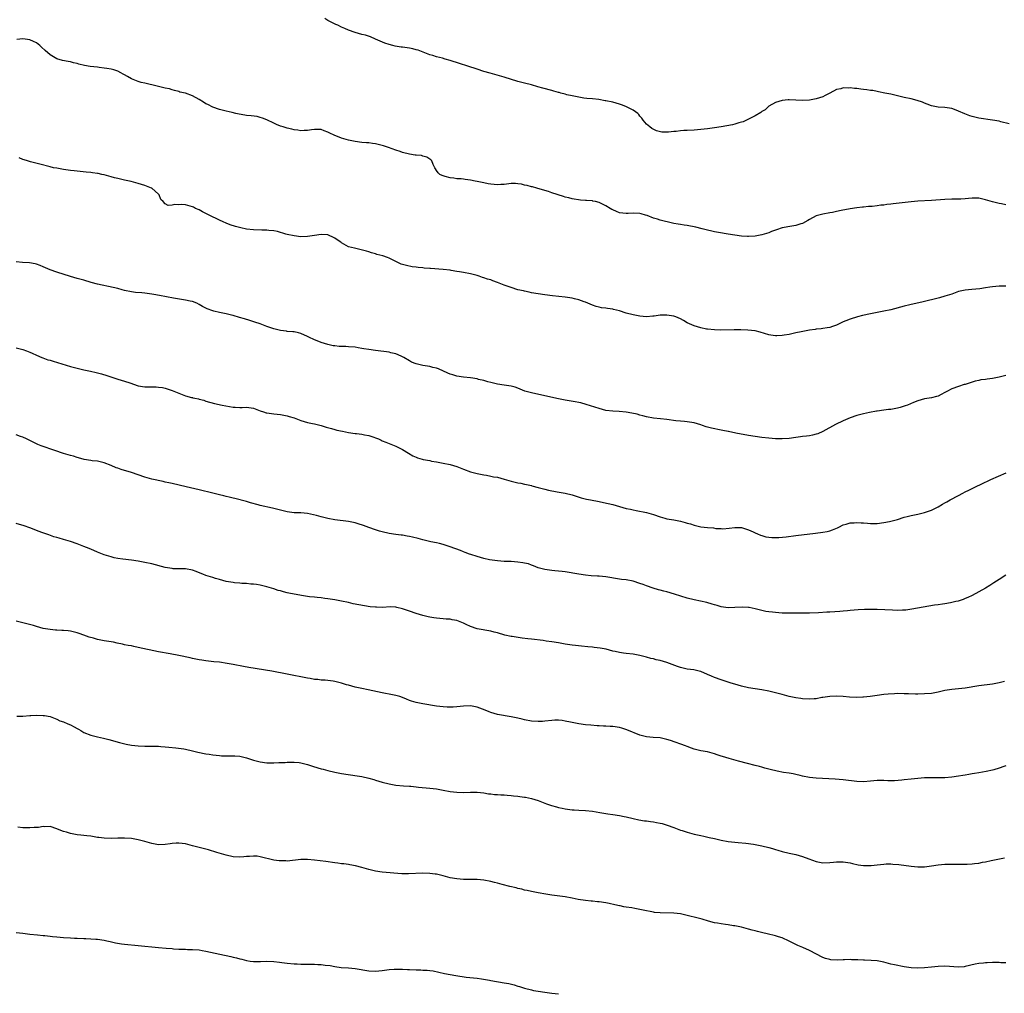
# Model space of a CAD drawing. Units: inches. Extents: x 2658000 to 2661000, y 1554000 to 1557000.
# Drawn here: x 2659362 to 2659653, y 1554365 to 1554653 of the extents above; entities that cross this region are included whole.
import ezdxf

# ---------------------------------------------------------------- set-up
doc = ezdxf.new("R2010")
doc.units = ezdxf.units.IN
doc.header["$MEASUREMENT"] = 0
doc.layers.add('LD26581554_10ft', color=113, linetype='Continuous')

msp = doc.modelspace()

# ---------------------------------------------------------------- linework, layer by layer
at = {"layer": 'LD26581554_10ft'}
for points, elevation in [([(2659653.94, 1554621.94), (2659651.44, 1554622.56), (2659651, 1554622.69), (2659649.05, 1554623.05), (2659645, 1554623.65), (2659643, 1554624.1), (2659642.3, 1554624.3), (2659640.84, 1554624.84), (2659639, 1554625.7), (2659637.85, 1554626.15), (2659637, 1554626.46), (2659635, 1554626.75), (2659633, 1554626.83), (2659631.99, 1554627), (2659631, 1554627.2), (2659629.74, 1554627.74), (2659629, 1554628), (2659628.33, 1554628.33), (2659626.85, 1554628.85), (2659625, 1554629.33), (2659623, 1554629.74), (2659619, 1554630.66), (2659617.26, 1554631), (2659615.42, 1554631.42), (2659615, 1554631.45), (2659613.72, 1554631.72), (2659613, 1554631.79), (2659611.96, 1554631.96), (2659611, 1554632.09), (2659610.17, 1554632.17), (2659609, 1554632.36), (2659608.36, 1554632.36), (2659607, 1554632.55), (2659606.48, 1554632.48), (2659605, 1554632.54), (2659604.3, 1554632.3), (2659603, 1554632.04), (2659601, 1554630.96), (2659599.69, 1554630.31), (2659599, 1554629.94), (2659597, 1554629.26), (2659595, 1554628.89), (2659593, 1554628.8), (2659591, 1554628.96), (2659589.02, 1554629.02), (2659588.77, 1554629), (2659587, 1554628.82), (2659585, 1554628.27), (2659583, 1554627.11), (2659581.92, 1554626.08), (2659581, 1554625.58), (2659580.69, 1554625.31), (2659579, 1554624.34), (2659577.62, 1554623.62), (2659577, 1554623.27), (2659575.45, 1554622.55), (2659575, 1554622.41), (2659574.21, 1554622.21), (2659573, 1554621.83), (2659572.35, 1554621.65), (2659570.69, 1554621.31), (2659568.99, 1554621.01), (2659567, 1554620.72), (2659565, 1554620.47), (2659563, 1554620.25), (2659561, 1554620.1), (2659559, 1554620.01), (2659557.94, 1554619.94), (2659557, 1554619.9), (2659555.72, 1554619.72), (2659555, 1554619.7), (2659553.48, 1554619.48), (2659553, 1554619.5), (2659551.51, 1554619.51), (2659549.9, 1554619.9), (2659548.56, 1554620.56), (2659547.93, 1554621), (2659547, 1554621.81), (2659545.97, 1554623), (2659545.56, 1554623.56), (2659545, 1554624.22), (2659544.68, 1554624.68), (2659544.38, 1554625), (2659543, 1554625.93), (2659540.86, 1554627), (2659539.54, 1554627.54), (2659539, 1554627.69), (2659538.03, 1554628.03), (2659537, 1554628.29), (2659535, 1554628.74), (2659534.76, 1554628.76), (2659532.93, 1554629.07), (2659531, 1554629.26), (2659529.4, 1554629.4), (2659528.48, 1554629.52), (2659527, 1554629.76), (2659526.03, 1554630.03), (2659525, 1554630.19), (2659523.48, 1554630.52), (2659523, 1554630.66), (2659521.69, 1554631), (2659521.16, 1554631.16), (2659521, 1554631.19), (2659519.59, 1554631.59), (2659519, 1554631.72), (2659516.41, 1554632.41), (2659514.87, 1554632.87), (2659513, 1554633.4), (2659511, 1554633.91), (2659509, 1554634.45), (2659505, 1554635.65), (2659500.83, 1554636.83), (2659499, 1554637.39), (2659497, 1554638.01), (2659489, 1554640.57), (2659487.56, 1554641), (2659486.73, 1554641.27), (2659485, 1554641.74), (2659483.93, 1554642.07), (2659483, 1554642.32), (2659479.62, 1554643.62), (2659479, 1554643.76), (2659478.03, 1554644.03), (2659477, 1554644.23), (2659475, 1554644.51), (2659474.55, 1554644.55), (2659472.83, 1554644.83), (2659472.12, 1554645), (2659471, 1554645.3), (2659469.74, 1554645.74), (2659467.05, 1554646.95), (2659465.56, 1554647.56), (2659464.05, 1554648.05), (2659463, 1554648.31), (2659461, 1554648.89), (2659459, 1554649.59), (2659457.94, 1554650.06), (2659457, 1554650.45), (2659455.87, 1554651), (2659455.27, 1554651.27), (2659453.94, 1554651.94), (2659453, 1554652.45), (2659452.04, 1554653)], 8530), ([(2659653, 1554598.07), (2659651.71, 1554598.29), (2659651, 1554598.43), (2659649, 1554598.96), (2659647, 1554599.55), (2659645.77, 1554599.77), (2659645, 1554599.98), (2659643.97, 1554599.97), (2659643, 1554600.05), (2659641.9, 1554599.9), (2659641, 1554599.84), (2659639.72, 1554599.72), (2659637.67, 1554599.67), (2659637, 1554599.68), (2659635, 1554599.61), (2659631, 1554599.31), (2659627, 1554599.1), (2659625.06, 1554598.94), (2659623.26, 1554598.74), (2659619.69, 1554598.31), (2659619, 1554598.21), (2659617.9, 1554598.1), (2659617, 1554597.97), (2659616.1, 1554597.9), (2659615, 1554597.75), (2659613.57, 1554597.57), (2659612.48, 1554597.52), (2659611, 1554597.34), (2659610.68, 1554597.32), (2659609, 1554597.12), (2659607, 1554596.84), (2659604.35, 1554596.35), (2659603, 1554596.03), (2659601.82, 1554595.82), (2659601, 1554595.64), (2659599, 1554595.27), (2659597.77, 1554595), (2659597, 1554594.75), (2659595, 1554593.74), (2659594.56, 1554593.44), (2659593, 1554592.58), (2659592.46, 1554592.46), (2659591, 1554591.91), (2659589.79, 1554591.79), (2659587, 1554591.27), (2659585.31, 1554590.69), (2659585, 1554590.56), (2659583.85, 1554590.15), (2659583, 1554589.77), (2659581, 1554589.17), (2659579, 1554588.83), (2659577, 1554588.71), (2659576.74, 1554588.74), (2659575, 1554588.8), (2659573, 1554589.05), (2659571, 1554589.36), (2659568.16, 1554589.84), (2659567, 1554590.07), (2659566.27, 1554590.27), (2659565, 1554590.53), (2659563.34, 1554591), (2659561.47, 1554591.47), (2659559, 1554591.93), (2659558.06, 1554592.06), (2659557, 1554592.24), (2659556.32, 1554592.32), (2659555, 1554592.57), (2659554.62, 1554592.62), (2659551, 1554593.53), (2659550.18, 1554593.82), (2659549, 1554594.13), (2659547.14, 1554594.86), (2659546.68, 1554595), (2659545.34, 1554595.34), (2659545, 1554595.47), (2659543, 1554595.58), (2659541.53, 1554595.53), (2659541, 1554595.49), (2659539, 1554595.72), (2659538.06, 1554596.06), (2659537, 1554596.53), (2659536.7, 1554596.7), (2659536.25, 1554597), (2659535, 1554597.76), (2659534.18, 1554598.18), (2659533, 1554598.75), (2659531.92, 1554599), (2659531.15, 1554599.15), (2659531, 1554599.2), (2659529.29, 1554599.29), (2659529, 1554599.35), (2659527.44, 1554599.44), (2659525, 1554599.83), (2659524.07, 1554600.07), (2659523, 1554600.33), (2659522.5, 1554600.51), (2659519, 1554601.61), (2659518.04, 1554601.96), (2659517, 1554602.29), (2659514.63, 1554603), (2659513.31, 1554603.31), (2659513, 1554603.35), (2659511.73, 1554603.73), (2659511, 1554603.86), (2659510.09, 1554604.09), (2659509, 1554604.28), (2659508.31, 1554604.31), (2659507, 1554604.3), (2659505, 1554604.08), (2659504.02, 1554604.02), (2659503, 1554603.98), (2659502.04, 1554604.04), (2659501, 1554604.14), (2659500.26, 1554604.26), (2659499, 1554604.49), (2659497, 1554604.9), (2659496.39, 1554605), (2659495, 1554605.34), (2659493.49, 1554605.49), (2659493, 1554605.59), (2659492.32, 1554605.68), (2659491, 1554605.72), (2659490.11, 1554605.89), (2659489, 1554606.01), (2659487.56, 1554606.44), (2659487, 1554606.58), (2659486.68, 1554606.68), (2659485.96, 1554607), (2659485.51, 1554607.51), (2659485, 1554608.2), (2659484.69, 1554608.69), (2659484.5, 1554609), (2659484.07, 1554609.93), (2659483.61, 1554611), (2659483.32, 1554611.32), (2659483, 1554611.52), (2659482.13, 1554612.13), (2659481, 1554612.39), (2659480.55, 1554612.55), (2659479, 1554612.66), (2659478.74, 1554612.74), (2659477, 1554613), (2659475, 1554613.49), (2659474.25, 1554613.75), (2659473, 1554614.2), (2659470.87, 1554615), (2659469.41, 1554615.41), (2659469, 1554615.58), (2659467.8, 1554615.8), (2659467, 1554616.04), (2659466.11, 1554616.11), (2659465, 1554616.29), (2659464.33, 1554616.33), (2659463, 1554616.45), (2659461, 1554616.7), (2659459, 1554617.12), (2659457, 1554617.7), (2659455.77, 1554618.23), (2659455, 1554618.49), (2659453.3, 1554619.3), (2659453, 1554619.52), (2659451.85, 1554619.85), (2659451, 1554620.26), (2659450.25, 1554620.25), (2659449, 1554620.27), (2659448.18, 1554620.18), (2659447, 1554619.95), (2659446, 1554620), (2659445, 1554619.89), (2659444.08, 1554620.08), (2659443, 1554620.16), (2659442.34, 1554620.34), (2659441, 1554620.63), (2659439.79, 1554621), (2659439, 1554621.27), (2659437.76, 1554621.76), (2659437, 1554622.11), (2659435, 1554623.09), (2659433.63, 1554623.63), (2659433, 1554623.83), (2659432.06, 1554624.06), (2659430.31, 1554624.31), (2659429, 1554624.43), (2659428.5, 1554624.5), (2659426.78, 1554624.78), (2659425.77, 1554625), (2659424.75, 1554625.25), (2659423, 1554625.63), (2659421, 1554626.15), (2659419, 1554626.87), (2659417.6, 1554627.6), (2659417, 1554627.88), (2659416.3, 1554628.3), (2659415, 1554629.12), (2659413, 1554630.23), (2659411, 1554630.95), (2659409.3, 1554631.3), (2659409, 1554631.44), (2659407.73, 1554631.73), (2659407, 1554631.95), (2659406.21, 1554632.21), (2659405, 1554632.45), (2659404.59, 1554632.59), (2659403, 1554632.92), (2659401, 1554633.42), (2659400.5, 1554633.5), (2659399, 1554633.89), (2659397.86, 1554634.14), (2659397, 1554634.38), (2659395, 1554635.19), (2659393.88, 1554635.88), (2659393, 1554636.36), (2659392.61, 1554636.61), (2659391.93, 1554637), (2659391, 1554637.42), (2659389.83, 1554637.83), (2659389, 1554638.05), (2659387.76, 1554638.24), (2659387, 1554638.39), (2659385.46, 1554638.54), (2659385, 1554638.6), (2659382.82, 1554638.82), (2659381.13, 1554639.13), (2659379.54, 1554639.54), (2659379, 1554639.73), (2659377.96, 1554639.96), (2659377, 1554640.23), (2659376.32, 1554640.32), (2659374.65, 1554640.65), (2659373, 1554641.11), (2659371, 1554642.24), (2659369.52, 1554643.52), (2659368.5, 1554644.5), (2659367.99, 1554645), (2659367, 1554645.78), (2659366.17, 1554646.17), (2659365, 1554646.7), (2659363, 1554646.96), (2659361.19, 1554646.81)], 8540), ([(2659653, 1554574.09), (2659651.96, 1554574.04), (2659651, 1554574.04), (2659649, 1554573.84), (2659648.26, 1554573.74), (2659647, 1554573.54), (2659645.31, 1554573.31), (2659642.89, 1554573.11), (2659641, 1554572.91), (2659639, 1554572.43), (2659637, 1554571.71), (2659635, 1554571.06), (2659633.35, 1554570.65), (2659633, 1554570.55), (2659628.53, 1554569.47), (2659624.59, 1554568.59), (2659623, 1554568.2), (2659619, 1554567.11), (2659617, 1554566.67), (2659615, 1554566.31), (2659613, 1554565.91), (2659610.63, 1554565.37), (2659609.2, 1554565), (2659607, 1554564.3), (2659605.8, 1554563.8), (2659605, 1554563.5), (2659603, 1554562.57), (2659601.84, 1554562.16), (2659601, 1554561.9), (2659600.27, 1554561.73), (2659599, 1554561.6), (2659598.51, 1554561.49), (2659597, 1554561.38), (2659596.7, 1554561.3), (2659595, 1554561.06), (2659592.59, 1554560.59), (2659591, 1554560.24), (2659589, 1554559.83), (2659587.6, 1554559.6), (2659587, 1554559.53), (2659585.42, 1554559.42), (2659585, 1554559.44), (2659583.59, 1554559.59), (2659583, 1554559.72), (2659580.48, 1554560.48), (2659579, 1554560.85), (2659576.88, 1554561.12), (2659574.8, 1554561.2), (2659572.81, 1554561.19), (2659568.89, 1554561.11), (2659567, 1554561.14), (2659565, 1554561.33), (2659564.62, 1554561.38), (2659563, 1554561.72), (2659561.98, 1554562.02), (2659561, 1554562.34), (2659559, 1554563.28), (2659557.91, 1554563.91), (2659557, 1554564.4), (2659555.64, 1554565), (2659555, 1554565.25), (2659553, 1554565.54), (2659552.46, 1554565.54), (2659551, 1554565.45), (2659549.2, 1554565.2), (2659548.81, 1554565.2), (2659547, 1554565.05), (2659545, 1554565.18), (2659543, 1554565.58), (2659541, 1554566.11), (2659539, 1554566.73), (2659538.08, 1554567), (2659537.21, 1554567.21), (2659537, 1554567.26), (2659535.48, 1554567.48), (2659535, 1554567.56), (2659533.69, 1554567.69), (2659533, 1554567.84), (2659532.07, 1554568.07), (2659531, 1554568.44), (2659529, 1554569.32), (2659528.55, 1554569.45), (2659527, 1554570.03), (2659525.68, 1554570.32), (2659525, 1554570.51), (2659523, 1554570.82), (2659519.2, 1554571.2), (2659517, 1554571.5), (2659515, 1554571.79), (2659513, 1554572.13), (2659512.31, 1554572.31), (2659511, 1554572.55), (2659510.66, 1554572.66), (2659509, 1554573.01), (2659507, 1554573.62), (2659505, 1554574.37), (2659503, 1554575.18), (2659501.64, 1554575.64), (2659501, 1554575.88), (2659500.1, 1554576.1), (2659499, 1554576.51), (2659498.61, 1554576.61), (2659497.55, 1554577), (2659497, 1554577.18), (2659495, 1554577.7), (2659493, 1554578.06), (2659491.75, 1554578.25), (2659491, 1554578.39), (2659489.35, 1554578.65), (2659489, 1554578.73), (2659487, 1554578.96), (2659483.23, 1554579.23), (2659483, 1554579.26), (2659481.4, 1554579.4), (2659481, 1554579.46), (2659479.59, 1554579.59), (2659479, 1554579.67), (2659477.8, 1554579.8), (2659476.11, 1554580.11), (2659474.57, 1554580.57), (2659473, 1554581.31), (2659471, 1554582.32), (2659470.52, 1554582.52), (2659469.16, 1554583), (2659467.43, 1554583.43), (2659467, 1554583.56), (2659465.85, 1554583.85), (2659465, 1554584.16), (2659464.34, 1554584.34), (2659462.8, 1554584.8), (2659460.77, 1554585.23), (2659459, 1554585.7), (2659457, 1554586.79), (2659456.74, 1554587), (2659455.73, 1554587.73), (2659455, 1554588.17), (2659454.46, 1554588.46), (2659453.36, 1554589), (2659453, 1554589.15), (2659451, 1554589.3), (2659449, 1554589), (2659447, 1554588.67), (2659445, 1554588.65), (2659443, 1554588.89), (2659441, 1554589.34), (2659440.58, 1554589.42), (2659438.13, 1554590.13), (2659437, 1554590.33), (2659435.52, 1554590.48), (2659435, 1554590.56), (2659433.45, 1554590.55), (2659431, 1554590.62), (2659429, 1554590.89), (2659427.26, 1554591.26), (2659425.67, 1554591.67), (2659424.16, 1554592.16), (2659423, 1554592.6), (2659422.08, 1554593), (2659421, 1554593.5), (2659417.94, 1554595), (2659417.33, 1554595.33), (2659416.02, 1554596.02), (2659415, 1554596.52), (2659413.93, 1554597), (2659413.32, 1554597.32), (2659413, 1554597.46), (2659411, 1554598), (2659409.9, 1554598.1), (2659409, 1554598.07), (2659407.84, 1554598.16), (2659407, 1554597.95), (2659405.85, 1554597.85), (2659405, 1554598.33), (2659404.34, 1554599), (2659403.65, 1554599.65), (2659403.19, 1554601), (2659403, 1554601.15), (2659401, 1554602.93), (2659400.9, 1554603), (2659399, 1554603.73), (2659397, 1554604.32), (2659394.89, 1554604.89), (2659393, 1554605.31), (2659392.58, 1554605.42), (2659391, 1554605.76), (2659390, 1554606), (2659389, 1554606.3), (2659387, 1554606.86), (2659386.26, 1554607), (2659385.24, 1554607.24), (2659385, 1554607.31), (2659383.5, 1554607.5), (2659383, 1554607.6), (2659381.71, 1554607.71), (2659379.9, 1554607.9), (2659379, 1554607.94), (2659378.1, 1554608.1), (2659377, 1554608.17), (2659376.31, 1554608.31), (2659375, 1554608.47), (2659373, 1554608.82), (2659372.07, 1554609), (2659371, 1554609.25), (2659368, 1554610), (2659365.28, 1554610.72), (2659364.34, 1554611), (2659363.35, 1554611.35), (2659363, 1554611.44), (2659361.88, 1554611.88)], 8550), ([(2659653, 1554547.73), (2659651, 1554547.18), (2659649, 1554546.77), (2659647.42, 1554546.58), (2659647, 1554546.49), (2659645.61, 1554546.39), (2659645, 1554546.25), (2659643.92, 1554546.08), (2659640.94, 1554545.06), (2659640.69, 1554545), (2659639, 1554544.47), (2659637, 1554543.76), (2659635.51, 1554543), (2659635, 1554542.68), (2659633.92, 1554542.08), (2659633, 1554541.63), (2659632.49, 1554541.51), (2659631, 1554541.12), (2659629, 1554540.8), (2659627, 1554540.25), (2659625.76, 1554539.76), (2659623.93, 1554539), (2659623.25, 1554538.75), (2659621.74, 1554538.26), (2659621, 1554538.06), (2659619, 1554537.72), (2659618.33, 1554537.67), (2659617, 1554537.52), (2659615, 1554537.22), (2659614.82, 1554537.18), (2659612.78, 1554536.78), (2659611, 1554536.4), (2659609, 1554535.91), (2659607, 1554535.24), (2659605, 1554534.37), (2659602.74, 1554533.26), (2659599, 1554531.22), (2659597.47, 1554530.53), (2659597, 1554530.36), (2659595.91, 1554530.09), (2659595, 1554529.93), (2659594.19, 1554529.81), (2659593, 1554529.7), (2659592.41, 1554529.59), (2659591, 1554529.43), (2659589, 1554529.15), (2659587, 1554529.01), (2659585, 1554529.05), (2659583, 1554529.19), (2659581, 1554529.4), (2659579, 1554529.68), (2659577, 1554530.02), (2659573.3, 1554530.7), (2659571.15, 1554531.15), (2659571, 1554531.17), (2659569.5, 1554531.5), (2659569, 1554531.57), (2659566.16, 1554532.16), (2659565, 1554532.51), (2659564.6, 1554532.6), (2659563.51, 1554533), (2659563, 1554533.17), (2659561, 1554533.7), (2659559, 1554534.02), (2659558.12, 1554534.12), (2659557, 1554534.22), (2659555.64, 1554534.37), (2659553, 1554534.73), (2659551.04, 1554534.96), (2659549, 1554535.16), (2659547, 1554535.5), (2659545.83, 1554535.83), (2659545, 1554536.02), (2659544.25, 1554536.25), (2659542.61, 1554536.61), (2659541, 1554536.89), (2659538.93, 1554537.07), (2659537, 1554537.17), (2659535, 1554537.42), (2659533, 1554537.93), (2659529.19, 1554539.19), (2659527.63, 1554539.63), (2659527, 1554539.77), (2659525.96, 1554539.96), (2659523, 1554540.43), (2659521, 1554540.82), (2659517, 1554541.75), (2659513, 1554542.55), (2659511.1, 1554543.1), (2659509, 1554543.97), (2659508.22, 1554544.22), (2659507, 1554544.54), (2659505, 1554544.83), (2659503, 1554545.1), (2659501, 1554545.59), (2659500.17, 1554545.83), (2659499, 1554546.22), (2659497.43, 1554546.57), (2659497, 1554546.7), (2659495, 1554547.01), (2659493, 1554547.23), (2659491, 1554547.51), (2659489.86, 1554547.86), (2659489, 1554548.1), (2659488.4, 1554548.4), (2659485.62, 1554549.62), (2659485, 1554549.84), (2659483.89, 1554550.11), (2659483, 1554550.35), (2659481, 1554550.69), (2659479, 1554551.13), (2659477.66, 1554551.66), (2659477, 1554551.98), (2659475.4, 1554553), (2659475, 1554553.23), (2659474.61, 1554553.39), (2659473, 1554554.14), (2659471.57, 1554554.43), (2659471, 1554554.58), (2659467, 1554555.05), (2659465, 1554555.34), (2659463.61, 1554555.61), (2659463, 1554555.7), (2659461.9, 1554555.9), (2659461, 1554556.02), (2659459, 1554556.2), (2659458.22, 1554556.22), (2659456.3, 1554556.3), (2659455, 1554556.42), (2659454.49, 1554556.49), (2659453, 1554556.81), (2659451, 1554557.4), (2659450.31, 1554557.69), (2659449, 1554558.18), (2659447.36, 1554559), (2659447, 1554559.2), (2659445, 1554560.12), (2659444.28, 1554560.28), (2659443, 1554560.55), (2659442.59, 1554560.59), (2659441, 1554560.71), (2659440.75, 1554560.75), (2659439, 1554560.94), (2659437, 1554561.44), (2659435, 1554562.16), (2659433, 1554562.93), (2659431.46, 1554563.46), (2659429.93, 1554563.93), (2659428.38, 1554564.38), (2659426.85, 1554564.85), (2659425, 1554565.38), (2659424.52, 1554565.48), (2659423, 1554565.86), (2659421, 1554566.28), (2659419.33, 1554566.67), (2659419, 1554566.73), (2659417.33, 1554567.33), (2659416.02, 1554568.02), (2659415, 1554568.62), (2659414.26, 1554569), (2659413, 1554569.5), (2659412.37, 1554569.63), (2659411, 1554569.97), (2659407.47, 1554570.53), (2659403.33, 1554571.33), (2659401.63, 1554571.63), (2659401, 1554571.72), (2659399, 1554571.97), (2659398.04, 1554572.04), (2659396.22, 1554572.22), (2659395, 1554572.41), (2659393, 1554572.82), (2659392.33, 1554573), (2659391, 1554573.32), (2659389.67, 1554573.67), (2659385, 1554574.66), (2659383.15, 1554575.15), (2659381, 1554575.8), (2659379, 1554576.36), (2659377, 1554576.94), (2659373, 1554578.21), (2659371, 1554578.9), (2659369, 1554579.75), (2659368.11, 1554580.11), (2659367, 1554580.51), (2659366.62, 1554580.62), (2659364.94, 1554580.94), (2659362.92, 1554581.08), (2659361, 1554581.26)], 8560), ([(2659361, 1554555.89), (2659363, 1554555.39), (2659364.08, 1554555), (2659365, 1554554.61), (2659365.7, 1554554.3), (2659367, 1554553.66), (2659368.6, 1554553), (2659368.88, 1554552.88), (2659370.37, 1554552.37), (2659371, 1554552.19), (2659371.91, 1554551.91), (2659377, 1554550.37), (2659379, 1554549.83), (2659381, 1554549.36), (2659382.96, 1554548.96), (2659384.6, 1554548.6), (2659386.19, 1554548.19), (2659387.73, 1554547.73), (2659391, 1554546.63), (2659393, 1554546.01), (2659394.5, 1554545.5), (2659397, 1554544.7), (2659399, 1554544.36), (2659401, 1554544.33), (2659402.32, 1554544.32), (2659403, 1554544.29), (2659404.13, 1554544.13), (2659405, 1554543.97), (2659407, 1554543.3), (2659409, 1554542.46), (2659411, 1554541.72), (2659412.78, 1554541.22), (2659413, 1554541.17), (2659413.15, 1554541.15), (2659413.74, 1554541), (2659414.78, 1554540.78), (2659415, 1554540.71), (2659416.39, 1554540.39), (2659417, 1554540.17), (2659419.48, 1554539.48), (2659421.76, 1554539), (2659425, 1554538.41), (2659425.65, 1554538.35), (2659427, 1554538.29), (2659427.71, 1554538.29), (2659429, 1554538.35), (2659431, 1554538.04), (2659432.49, 1554537.51), (2659433, 1554537.31), (2659433.93, 1554537), (2659434.72, 1554536.72), (2659435, 1554536.65), (2659437, 1554536.35), (2659439, 1554536.18), (2659439.98, 1554535.98), (2659441, 1554535.83), (2659441.59, 1554535.59), (2659443, 1554535.17), (2659445, 1554534.44), (2659447, 1554533.88), (2659448.41, 1554533.59), (2659449, 1554533.48), (2659450.99, 1554532.99), (2659452.49, 1554532.49), (2659454.03, 1554532.03), (2659455, 1554531.75), (2659455.61, 1554531.61), (2659457.25, 1554531.25), (2659459, 1554530.92), (2659461, 1554530.64), (2659461.4, 1554530.6), (2659463, 1554530.39), (2659463.77, 1554530.23), (2659465, 1554530.01), (2659466.53, 1554529.47), (2659467, 1554529.34), (2659467.85, 1554529), (2659468.65, 1554528.65), (2659469, 1554528.46), (2659470.08, 1554528.08), (2659473, 1554526.9), (2659475, 1554525.87), (2659476.75, 1554524.75), (2659478.03, 1554524.03), (2659479, 1554523.57), (2659479.43, 1554523.43), (2659480.82, 1554523), (2659481.06, 1554522.94), (2659483, 1554522.6), (2659483.52, 1554522.48), (2659485, 1554522.24), (2659486, 1554522), (2659487, 1554521.83), (2659489, 1554521.42), (2659491, 1554520.84), (2659493, 1554520.04), (2659495, 1554519.33), (2659497, 1554518.82), (2659499, 1554518.39), (2659499.73, 1554518.27), (2659501, 1554518.03), (2659501.85, 1554517.85), (2659503, 1554517.68), (2659505, 1554517.16), (2659507, 1554516.52), (2659508.24, 1554516.24), (2659509, 1554516.04), (2659509.9, 1554515.9), (2659511, 1554515.69), (2659511.54, 1554515.54), (2659513, 1554515.22), (2659513.16, 1554515.16), (2659515, 1554514.66), (2659517, 1554514.16), (2659518.08, 1554513.92), (2659520.58, 1554513.42), (2659523, 1554512.98), (2659525, 1554512.48), (2659527.64, 1554511.64), (2659529.23, 1554511.23), (2659530.39, 1554511), (2659533, 1554510.53), (2659534.27, 1554510.27), (2659537, 1554509.63), (2659541, 1554508.52), (2659542.26, 1554508.26), (2659543, 1554508.07), (2659543.93, 1554507.93), (2659547, 1554507.31), (2659549, 1554506.72), (2659551, 1554506.01), (2659552.39, 1554505.61), (2659553, 1554505.45), (2659555, 1554505.12), (2659557, 1554504.75), (2659558.38, 1554504.38), (2659559, 1554504.19), (2659559.91, 1554503.91), (2659561, 1554503.53), (2659563, 1554503.04), (2659565, 1554502.83), (2659566.74, 1554502.74), (2659567.38, 1554502.62), (2659569, 1554502.54), (2659569.51, 1554502.49), (2659571.37, 1554502.63), (2659573, 1554502.9), (2659575, 1554502.84), (2659577, 1554502.23), (2659578.43, 1554501.57), (2659579, 1554501.34), (2659579.68, 1554501), (2659580.62, 1554500.62), (2659581, 1554500.48), (2659582.13, 1554500.13), (2659583.89, 1554499.89), (2659585.95, 1554499.95), (2659588.16, 1554500.16), (2659591, 1554500.49), (2659596.78, 1554501.22), (2659599, 1554501.51), (2659600.28, 1554501.72), (2659601, 1554501.9), (2659601.86, 1554502.14), (2659603.26, 1554502.74), (2659603.73, 1554503), (2659605, 1554503.63), (2659605.83, 1554503.83), (2659607, 1554504.22), (2659608.26, 1554504.26), (2659609, 1554504.33), (2659610.27, 1554504.27), (2659611, 1554504.2), (2659612.16, 1554504.16), (2659613, 1554504.01), (2659614.07, 1554504.07), (2659615, 1554504.01), (2659617, 1554504.31), (2659618.64, 1554504.64), (2659621, 1554505.24), (2659623, 1554505.87), (2659623.89, 1554506.11), (2659625, 1554506.44), (2659627, 1554506.84), (2659629, 1554507.27), (2659631, 1554508), (2659633, 1554509), (2659634.23, 1554509.77), (2659635, 1554510.17), (2659635.52, 1554510.48), (2659636.56, 1554511), (2659639, 1554512.32), (2659640.32, 1554513), (2659641, 1554513.37), (2659642.08, 1554513.92), (2659643, 1554514.4), (2659644.23, 1554515), (2659645.67, 1554515.67), (2659648.56, 1554517), (2659653.06, 1554519)], 8570), ([(2659653, 1554488.79), (2659651, 1554487.56), (2659650.19, 1554487), (2659649.45, 1554486.55), (2659648.25, 1554485.75), (2659647, 1554485.01), (2659643, 1554482.86), (2659641.76, 1554482.24), (2659641, 1554481.89), (2659640.37, 1554481.63), (2659638.85, 1554481.15), (2659638.16, 1554481), (2659637, 1554480.71), (2659636.68, 1554480.68), (2659635, 1554480.37), (2659634.3, 1554480.3), (2659633, 1554480.09), (2659631.93, 1554479.93), (2659625.26, 1554478.74), (2659623.48, 1554478.52), (2659623, 1554478.48), (2659622.48, 1554478.48), (2659621, 1554478.42), (2659619.55, 1554478.45), (2659615, 1554478.66), (2659613, 1554478.71), (2659611.31, 1554478.69), (2659609.42, 1554478.58), (2659607, 1554478.34), (2659606.29, 1554478.29), (2659605, 1554478.15), (2659603.94, 1554478.06), (2659601, 1554477.89), (2659600.14, 1554477.86), (2659597.69, 1554477.69), (2659595, 1554477.62), (2659593, 1554477.62), (2659589, 1554477.57), (2659587, 1554477.62), (2659585, 1554477.78), (2659584.1, 1554477.9), (2659583, 1554478.01), (2659582.14, 1554478.14), (2659581, 1554478.38), (2659579, 1554478.88), (2659577.25, 1554479.25), (2659577, 1554479.28), (2659575.37, 1554479.37), (2659573, 1554479.23), (2659571, 1554479.2), (2659569, 1554479.49), (2659567.83, 1554479.83), (2659567, 1554480.06), (2659566.3, 1554480.3), (2659564.72, 1554480.73), (2659561, 1554481.52), (2659559, 1554482.04), (2659555.24, 1554483.24), (2659553, 1554483.86), (2659552.07, 1554484.07), (2659551, 1554484.36), (2659550.48, 1554484.48), (2659548.97, 1554484.97), (2659547, 1554485.65), (2659545.93, 1554486.07), (2659545, 1554486.4), (2659543, 1554487.04), (2659541, 1554487.41), (2659539.58, 1554487.58), (2659537.86, 1554487.86), (2659536.16, 1554488.16), (2659535, 1554488.35), (2659533, 1554488.52), (2659532.53, 1554488.53), (2659530.66, 1554488.66), (2659529, 1554488.83), (2659527, 1554489.11), (2659523, 1554489.8), (2659522.1, 1554489.9), (2659521, 1554490.01), (2659519.9, 1554490.1), (2659519, 1554490.14), (2659517.65, 1554490.35), (2659517, 1554490.44), (2659515, 1554491.02), (2659513.61, 1554491.61), (2659513, 1554491.79), (2659512.11, 1554492.11), (2659511, 1554492.37), (2659510.46, 1554492.46), (2659509, 1554492.68), (2659507, 1554492.8), (2659505, 1554492.85), (2659503, 1554492.99), (2659500.65, 1554493.35), (2659499, 1554493.74), (2659498, 1554494), (2659497, 1554494.29), (2659495.12, 1554494.88), (2659494.77, 1554495), (2659493.5, 1554495.5), (2659493, 1554495.67), (2659492.06, 1554496.06), (2659489, 1554497.19), (2659487, 1554497.86), (2659485.87, 1554498.13), (2659485, 1554498.36), (2659483.31, 1554498.69), (2659481, 1554499.19), (2659479.58, 1554499.58), (2659477.97, 1554499.97), (2659477, 1554500.23), (2659476.33, 1554500.33), (2659475, 1554500.6), (2659474.62, 1554500.62), (2659473, 1554500.79), (2659471, 1554501.07), (2659469, 1554501.58), (2659468.2, 1554501.8), (2659467, 1554502.18), (2659465, 1554502.83), (2659463.43, 1554503.43), (2659461.92, 1554503.92), (2659461, 1554504.2), (2659459, 1554504.65), (2659455, 1554505.15), (2659453, 1554505.53), (2659451, 1554506), (2659449.61, 1554506.39), (2659447, 1554506.98), (2659445, 1554507.15), (2659443, 1554507.19), (2659441, 1554507.47), (2659439.82, 1554507.82), (2659439, 1554508.01), (2659437, 1554508.52), (2659436.6, 1554508.6), (2659433, 1554509.39), (2659432.41, 1554509.59), (2659430.12, 1554510.12), (2659429, 1554510.49), (2659425.47, 1554511.47), (2659425, 1554511.53), (2659423.86, 1554511.86), (2659423, 1554512), (2659422.23, 1554512.23), (2659421, 1554512.47), (2659420.59, 1554512.59), (2659419, 1554512.96), (2659415, 1554514), (2659411.12, 1554514.88), (2659407, 1554515.85), (2659406.04, 1554516.04), (2659405, 1554516.29), (2659404.39, 1554516.39), (2659401, 1554517.1), (2659399, 1554517.7), (2659397, 1554518.41), (2659395.06, 1554519.06), (2659391.98, 1554519.98), (2659391, 1554520.35), (2659390.5, 1554520.5), (2659389, 1554521.18), (2659387, 1554521.97), (2659385.81, 1554522.19), (2659385, 1554522.39), (2659383.48, 1554522.52), (2659383, 1554522.62), (2659381.06, 1554522.94), (2659379.43, 1554523.43), (2659379, 1554523.51), (2659377.89, 1554523.89), (2659377, 1554524.11), (2659376.33, 1554524.33), (2659375, 1554524.71), (2659374.09, 1554525), (2659373.29, 1554525.29), (2659373, 1554525.37), (2659372.44, 1554525.56), (2659368.38, 1554527), (2659367.37, 1554527.37), (2659365.99, 1554527.99), (2659364.08, 1554529), (2659363, 1554529.53), (2659362.25, 1554529.75), (2659361, 1554530.16)], 8580), ([(2659652.57, 1554457.43), (2659651, 1554457.04), (2659649, 1554456.62), (2659645, 1554456.12), (2659641, 1554455.47), (2659639, 1554455.25), (2659637, 1554455.09), (2659636.37, 1554455), (2659635, 1554454.78), (2659633, 1554454.33), (2659631, 1554453.95), (2659629, 1554453.76), (2659627, 1554453.7), (2659626.3, 1554453.7), (2659624.23, 1554453.77), (2659623, 1554453.84), (2659621, 1554453.86), (2659620.15, 1554453.85), (2659618.28, 1554453.72), (2659617, 1554453.6), (2659615, 1554453.33), (2659612.98, 1554453.02), (2659611, 1554452.78), (2659610.79, 1554452.79), (2659609, 1554452.71), (2659606.8, 1554452.8), (2659605, 1554452.99), (2659602.86, 1554453.14), (2659601, 1554453.07), (2659599, 1554452.73), (2659598.7, 1554452.7), (2659597, 1554452.38), (2659596.38, 1554452.38), (2659595, 1554452.26), (2659593, 1554452.37), (2659592.44, 1554452.44), (2659591, 1554452.65), (2659589, 1554453.07), (2659587, 1554453.58), (2659585, 1554454.13), (2659583, 1554454.62), (2659581, 1554455), (2659577, 1554455.6), (2659575, 1554456.05), (2659573, 1554456.66), (2659571.94, 1554457), (2659569, 1554457.97), (2659567, 1554458.65), (2659566.09, 1554459), (2659565, 1554459.51), (2659563, 1554460.35), (2659562.5, 1554460.5), (2659560.88, 1554460.88), (2659559, 1554461.13), (2659557, 1554461.58), (2659556.12, 1554461.88), (2659553, 1554463.05), (2659551, 1554463.62), (2659549.85, 1554463.85), (2659549, 1554464.09), (2659548.24, 1554464.24), (2659547, 1554464.6), (2659545, 1554465.15), (2659543, 1554465.52), (2659541, 1554465.72), (2659540.16, 1554465.84), (2659539, 1554465.96), (2659537.72, 1554466.28), (2659537, 1554466.41), (2659535.03, 1554467), (2659533.31, 1554467.31), (2659531.52, 1554467.52), (2659531, 1554467.55), (2659529.68, 1554467.68), (2659527.83, 1554467.83), (2659526.02, 1554468.02), (2659525, 1554468.14), (2659523, 1554468.46), (2659521, 1554468.82), (2659519, 1554469.15), (2659517.36, 1554469.36), (2659516.49, 1554469.51), (2659513, 1554469.93), (2659511.92, 1554470.08), (2659510.25, 1554470.25), (2659507.31, 1554470.69), (2659507, 1554470.72), (2659505.12, 1554471.12), (2659503, 1554471.76), (2659502.03, 1554472.03), (2659501, 1554472.3), (2659497, 1554472.95), (2659495, 1554473.65), (2659493.77, 1554474.23), (2659493, 1554474.61), (2659491, 1554475.39), (2659489.64, 1554475.64), (2659489, 1554475.81), (2659487.85, 1554475.84), (2659487, 1554475.95), (2659485.99, 1554475.99), (2659485, 1554476.08), (2659484.22, 1554476.22), (2659483, 1554476.42), (2659482.56, 1554476.56), (2659481, 1554476.92), (2659479, 1554477.49), (2659477, 1554478.15), (2659475, 1554478.89), (2659473.32, 1554479.32), (2659473, 1554479.38), (2659471.44, 1554479.44), (2659469, 1554479.32), (2659467.33, 1554479.33), (2659467, 1554479.34), (2659465.48, 1554479.48), (2659463.73, 1554479.73), (2659462.05, 1554480.05), (2659460.39, 1554480.39), (2659459, 1554480.71), (2659457, 1554481.15), (2659455, 1554481.53), (2659453, 1554481.85), (2659452.05, 1554481.95), (2659451, 1554482.1), (2659449.81, 1554482.19), (2659449, 1554482.31), (2659447.55, 1554482.45), (2659447, 1554482.55), (2659445.19, 1554482.81), (2659441.49, 1554483.49), (2659441, 1554483.62), (2659439.88, 1554483.88), (2659439, 1554484.15), (2659438.33, 1554484.33), (2659437, 1554484.78), (2659435, 1554485.41), (2659433, 1554485.89), (2659431.94, 1554486.06), (2659431, 1554486.17), (2659430.19, 1554486.19), (2659429, 1554486.31), (2659427.61, 1554486.39), (2659427, 1554486.41), (2659425.43, 1554486.57), (2659425, 1554486.61), (2659423, 1554486.98), (2659421, 1554487.51), (2659419.84, 1554487.84), (2659419, 1554488.11), (2659418.3, 1554488.3), (2659417, 1554488.76), (2659416.81, 1554488.81), (2659416.31, 1554489), (2659414.09, 1554489.91), (2659413, 1554490.33), (2659411, 1554490.7), (2659410.72, 1554490.72), (2659409, 1554490.68), (2659407.28, 1554490.71), (2659407, 1554490.74), (2659405, 1554491.08), (2659401, 1554492.11), (2659399, 1554492.59), (2659397, 1554492.96), (2659395, 1554493.21), (2659392.51, 1554493.49), (2659391, 1554493.72), (2659389.96, 1554493.96), (2659389, 1554494.17), (2659387, 1554494.78), (2659386.44, 1554495), (2659385, 1554495.6), (2659383, 1554496.47), (2659381.74, 1554497), (2659381, 1554497.29), (2659379, 1554498.03), (2659377, 1554498.7), (2659375, 1554499.31), (2659373.69, 1554499.69), (2659373, 1554499.91), (2659372.16, 1554500.16), (2659370.66, 1554500.66), (2659368.61, 1554501.39), (2659367, 1554502), (2659366.31, 1554502.31), (2659365, 1554502.73), (2659363.35, 1554503.35), (2659361, 1554504.02)], 8590), ([(2659653, 1554432.61), (2659652.4, 1554432.4), (2659651, 1554431.86), (2659649.38, 1554431.38), (2659649, 1554431.25), (2659647.12, 1554430.88), (2659645, 1554430.55), (2659643.7, 1554430.3), (2659643, 1554430.2), (2659642.02, 1554429.98), (2659641, 1554429.83), (2659640.32, 1554429.68), (2659639, 1554429.48), (2659637, 1554429.23), (2659635, 1554429.08), (2659633, 1554429.04), (2659631, 1554429.04), (2659629, 1554428.99), (2659627, 1554428.86), (2659625, 1554428.67), (2659623, 1554428.41), (2659622.31, 1554428.31), (2659620.15, 1554428.15), (2659618.17, 1554428.17), (2659617, 1554428.24), (2659615, 1554428.21), (2659613, 1554428.04), (2659611, 1554427.9), (2659609, 1554427.98), (2659605, 1554428.4), (2659602.61, 1554428.61), (2659600.74, 1554428.74), (2659597, 1554428.9), (2659595, 1554429.12), (2659593, 1554429.56), (2659592.32, 1554429.68), (2659591, 1554430.01), (2659590.19, 1554430.19), (2659589, 1554430.36), (2659587.37, 1554430.63), (2659585.53, 1554431), (2659583.48, 1554431.48), (2659583, 1554431.63), (2659581.89, 1554431.89), (2659581, 1554432.17), (2659580.33, 1554432.33), (2659579, 1554432.71), (2659576.75, 1554433.25), (2659574.07, 1554433.93), (2659571.3, 1554434.7), (2659570.32, 1554435), (2659569.33, 1554435.33), (2659569, 1554435.45), (2659567.82, 1554435.82), (2659567, 1554436.16), (2659566.31, 1554436.31), (2659565, 1554436.67), (2659562.99, 1554437.01), (2659561, 1554437.53), (2659560.21, 1554437.79), (2659559, 1554438.25), (2659558.48, 1554438.48), (2659554.03, 1554440.03), (2659553, 1554440.36), (2659551, 1554440.79), (2659548.93, 1554440.93), (2659547, 1554441.1), (2659545, 1554441.64), (2659541.19, 1554443.19), (2659539.66, 1554443.66), (2659539, 1554443.84), (2659537, 1554444.17), (2659536.2, 1554444.2), (2659535, 1554444.29), (2659534.29, 1554444.29), (2659533, 1554444.36), (2659532.37, 1554444.37), (2659530.52, 1554444.52), (2659529, 1554444.69), (2659527, 1554444.96), (2659525, 1554445.32), (2659524.57, 1554445.43), (2659523, 1554445.75), (2659522.08, 1554445.92), (2659521, 1554446.04), (2659519.96, 1554446.04), (2659519, 1554445.98), (2659517, 1554445.74), (2659516.31, 1554445.69), (2659515, 1554445.64), (2659513, 1554445.79), (2659511, 1554446.15), (2659510.3, 1554446.3), (2659509, 1554446.61), (2659507, 1554447.04), (2659503, 1554447.74), (2659502.04, 1554448.04), (2659501, 1554448.29), (2659500.51, 1554448.51), (2659499.32, 1554449), (2659497, 1554449.91), (2659495, 1554450.29), (2659493, 1554450.2), (2659491, 1554449.96), (2659489.91, 1554449.91), (2659489, 1554449.85), (2659488.11, 1554449.89), (2659487, 1554449.95), (2659485, 1554450.2), (2659481, 1554450.83), (2659479, 1554451.23), (2659477.65, 1554451.65), (2659477, 1554451.87), (2659476.2, 1554452.2), (2659475, 1554452.71), (2659474.16, 1554453), (2659473, 1554453.36), (2659471, 1554453.75), (2659469.93, 1554453.93), (2659469, 1554454.11), (2659464.82, 1554455), (2659463, 1554455.36), (2659461, 1554455.78), (2659460.05, 1554456.05), (2659459, 1554456.32), (2659458.5, 1554456.5), (2659456.95, 1554456.95), (2659455, 1554457.43), (2659454.49, 1554457.51), (2659452.2, 1554457.8), (2659451, 1554457.86), (2659450.01, 1554457.99), (2659449, 1554458.06), (2659447.71, 1554458.29), (2659447, 1554458.39), (2659441, 1554459.6), (2659436.48, 1554460.48), (2659429.61, 1554461.61), (2659428.11, 1554461.89), (2659425, 1554462.42), (2659423.25, 1554462.75), (2659421, 1554463.11), (2659419.28, 1554463.28), (2659417, 1554463.53), (2659415.75, 1554463.75), (2659415, 1554463.85), (2659414.05, 1554464.05), (2659413, 1554464.23), (2659412.38, 1554464.38), (2659409, 1554465.08), (2659406.44, 1554465.56), (2659403, 1554466.23), (2659397, 1554467.52), (2659395.75, 1554467.75), (2659395, 1554467.92), (2659394.08, 1554468.08), (2659393, 1554468.31), (2659392.42, 1554468.42), (2659390.78, 1554468.78), (2659389.72, 1554469), (2659389, 1554469.14), (2659387, 1554469.47), (2659385, 1554469.84), (2659383.81, 1554470.19), (2659382.53, 1554470.53), (2659381, 1554471.13), (2659379.61, 1554471.61), (2659379, 1554471.83), (2659377, 1554472.27), (2659376.35, 1554472.35), (2659375, 1554472.46), (2659374.51, 1554472.51), (2659373, 1554472.56), (2659372.62, 1554472.62), (2659371, 1554472.75), (2659369, 1554473.11), (2659367, 1554473.63), (2659366.08, 1554473.92), (2659363, 1554474.78), (2659361, 1554475.27)], 8600), ([(2659361.22, 1554447.22), (2659363, 1554447.2), (2659365, 1554447.37), (2659365.38, 1554447.38), (2659367, 1554447.51), (2659369, 1554447.45), (2659369.4, 1554447.4), (2659371, 1554447.08), (2659373, 1554446.32), (2659373.89, 1554445.89), (2659375, 1554445.53), (2659376.23, 1554445), (2659377, 1554444.68), (2659378.12, 1554444.11), (2659379, 1554443.61), (2659379.41, 1554443.41), (2659380.12, 1554443), (2659381, 1554442.43), (2659383, 1554441.57), (2659385, 1554441.08), (2659386.75, 1554440.75), (2659388.36, 1554440.36), (2659391.47, 1554439.47), (2659393.08, 1554439.08), (2659393.44, 1554439), (2659395, 1554438.71), (2659397, 1554438.47), (2659399, 1554438.4), (2659399.61, 1554438.39), (2659401, 1554438.42), (2659401.61, 1554438.39), (2659403, 1554438.37), (2659403.7, 1554438.3), (2659405, 1554438.21), (2659406.08, 1554438.08), (2659408.12, 1554437.88), (2659410.45, 1554437.55), (2659411, 1554437.45), (2659413, 1554436.98), (2659414.58, 1554436.57), (2659417, 1554436.11), (2659417.98, 1554435.98), (2659419, 1554435.81), (2659421, 1554435.6), (2659421.56, 1554435.56), (2659423, 1554435.55), (2659423.52, 1554435.52), (2659425, 1554435.56), (2659425.49, 1554435.49), (2659427, 1554435.38), (2659429, 1554434.9), (2659431, 1554434.24), (2659433, 1554433.72), (2659435, 1554433.5), (2659437, 1554433.49), (2659438.48, 1554433.52), (2659439, 1554433.56), (2659440.4, 1554433.6), (2659441, 1554433.67), (2659443, 1554433.68), (2659444.48, 1554433.52), (2659445, 1554433.42), (2659447, 1554432.93), (2659448.46, 1554432.46), (2659450.02, 1554432.02), (2659451, 1554431.71), (2659451.57, 1554431.57), (2659453, 1554431.16), (2659455, 1554430.7), (2659457, 1554430.34), (2659461.62, 1554429.62), (2659463, 1554429.39), (2659465, 1554428.95), (2659466.5, 1554428.5), (2659467, 1554428.37), (2659468.03, 1554428.03), (2659469, 1554427.74), (2659471, 1554427.22), (2659473, 1554426.89), (2659475.3, 1554426.7), (2659477, 1554426.59), (2659477.47, 1554426.53), (2659479, 1554426.41), (2659479.68, 1554426.32), (2659483, 1554425.98), (2659485, 1554425.74), (2659487, 1554425.4), (2659489, 1554425.01), (2659491, 1554424.77), (2659493, 1554424.72), (2659495, 1554424.78), (2659497, 1554424.77), (2659499, 1554424.57), (2659500.34, 1554424.34), (2659501, 1554424.28), (2659502.11, 1554424.11), (2659503, 1554424.1), (2659503.99, 1554423.99), (2659505, 1554424), (2659505.9, 1554423.9), (2659507, 1554423.84), (2659507.77, 1554423.77), (2659509, 1554423.59), (2659509.57, 1554423.57), (2659511, 1554423.29), (2659511.29, 1554423.29), (2659513, 1554422.91), (2659515, 1554422.33), (2659517, 1554421.58), (2659517.41, 1554421.41), (2659518.9, 1554420.9), (2659520.45, 1554420.45), (2659521, 1554420.32), (2659522.09, 1554420.09), (2659523, 1554419.91), (2659525, 1554419.63), (2659525.59, 1554419.59), (2659527, 1554419.46), (2659529, 1554419.35), (2659531, 1554419.16), (2659533.18, 1554418.82), (2659535, 1554418.47), (2659535.59, 1554418.41), (2659537, 1554418.18), (2659539, 1554417.92), (2659540.36, 1554417.64), (2659541, 1554417.54), (2659543, 1554417.01), (2659544.65, 1554416.65), (2659546.38, 1554416.38), (2659547, 1554416.32), (2659548.16, 1554416.16), (2659549, 1554416.06), (2659549.9, 1554415.9), (2659551, 1554415.67), (2659551.54, 1554415.54), (2659553.09, 1554415.09), (2659555, 1554414.36), (2659557, 1554413.63), (2659557.47, 1554413.47), (2659558.99, 1554412.99), (2659561, 1554412.46), (2659563, 1554412.02), (2659563.85, 1554411.85), (2659565.48, 1554411.48), (2659567, 1554411.1), (2659569, 1554410.63), (2659571, 1554410.29), (2659573, 1554410.07), (2659574.01, 1554409.99), (2659576.24, 1554409.76), (2659578.55, 1554409.45), (2659579, 1554409.38), (2659581, 1554408.98), (2659583, 1554408.46), (2659584.15, 1554408.15), (2659585, 1554407.89), (2659585.71, 1554407.71), (2659587, 1554407.31), (2659589, 1554406.85), (2659591, 1554406.44), (2659593, 1554405.87), (2659594.84, 1554405.16), (2659597, 1554404.38), (2659599, 1554404), (2659601, 1554404.02), (2659602.16, 1554404.16), (2659603, 1554404.22), (2659604.27, 1554404.27), (2659605, 1554404.26), (2659607, 1554403.93), (2659607.72, 1554403.72), (2659609.37, 1554403.37), (2659611, 1554403.14), (2659613, 1554403.17), (2659613.19, 1554403.19), (2659615, 1554403.4), (2659617, 1554403.61), (2659617.63, 1554403.63), (2659619, 1554403.62), (2659619.6, 1554403.6), (2659621.43, 1554403.43), (2659625, 1554403.01), (2659627, 1554402.81), (2659629, 1554402.82), (2659631, 1554403.07), (2659633, 1554403.37), (2659635, 1554403.53), (2659637, 1554403.55), (2659637.54, 1554403.54), (2659639.54, 1554403.54), (2659641, 1554403.57), (2659641.6, 1554403.6), (2659643, 1554403.65), (2659643.76, 1554403.76), (2659645, 1554403.87), (2659646.11, 1554404.11), (2659647, 1554404.27), (2659648.65, 1554404.66), (2659652.52, 1554405.48)], 8610), ([(2659653, 1554374.44), (2659651.51, 1554374.49), (2659651, 1554374.52), (2659649, 1554374.56), (2659647.5, 1554374.5), (2659647, 1554374.46), (2659646.37, 1554374.37), (2659645, 1554374.25), (2659643.93, 1554374.07), (2659641, 1554373.34), (2659640.7, 1554373.3), (2659639, 1554373.15), (2659635, 1554373.47), (2659633, 1554373.39), (2659631, 1554373.18), (2659629, 1554372.99), (2659626.93, 1554372.93), (2659625, 1554373.02), (2659623, 1554373.3), (2659620.15, 1554373.85), (2659619, 1554374.11), (2659617, 1554374.62), (2659615, 1554375.06), (2659613.19, 1554375.19), (2659611.24, 1554375.24), (2659611, 1554375.22), (2659609.33, 1554375.33), (2659607.39, 1554375.39), (2659607, 1554375.43), (2659605.34, 1554375.34), (2659605, 1554375.35), (2659603.24, 1554375.24), (2659601.34, 1554375.34), (2659601, 1554375.41), (2659599.74, 1554375.74), (2659599, 1554376.04), (2659595, 1554378.09), (2659593.04, 1554378.96), (2659591.62, 1554379.62), (2659589, 1554380.9), (2659587, 1554381.8), (2659585.87, 1554382.13), (2659585, 1554382.43), (2659582.52, 1554383), (2659581.27, 1554383.27), (2659579.66, 1554383.66), (2659579, 1554383.86), (2659578.08, 1554384.08), (2659577, 1554384.41), (2659574.96, 1554384.96), (2659573, 1554385.37), (2659572.58, 1554385.42), (2659571, 1554385.67), (2659570.25, 1554385.75), (2659569, 1554385.93), (2659567.88, 1554386.12), (2659567, 1554386.3), (2659565.2, 1554386.8), (2659563.38, 1554387.38), (2659563, 1554387.46), (2659561, 1554387.96), (2659560.12, 1554388.12), (2659559, 1554388.44), (2659558.52, 1554388.52), (2659557, 1554388.89), (2659555, 1554389.13), (2659551, 1554389.21), (2659549.35, 1554389.35), (2659549, 1554389.41), (2659546.01, 1554389.99), (2659545, 1554390.24), (2659543.53, 1554390.47), (2659542.67, 1554390.67), (2659541, 1554390.89), (2659540.31, 1554391), (2659539.23, 1554391.23), (2659539, 1554391.27), (2659537.59, 1554391.59), (2659535.94, 1554391.94), (2659535, 1554392.16), (2659533, 1554392.45), (2659532.5, 1554392.5), (2659531, 1554392.61), (2659530.66, 1554392.66), (2659529, 1554392.81), (2659526.81, 1554393.19), (2659525, 1554393.56), (2659523, 1554393.89), (2659519, 1554394.47), (2659517.27, 1554394.73), (2659515, 1554395.13), (2659513, 1554395.51), (2659511.77, 1554395.77), (2659511, 1554395.92), (2659510.15, 1554396.15), (2659509, 1554396.41), (2659508.54, 1554396.54), (2659506.66, 1554397), (2659504.39, 1554397.61), (2659503, 1554397.95), (2659502.14, 1554398.14), (2659501, 1554398.46), (2659499, 1554398.86), (2659497, 1554399.05), (2659495.07, 1554399.07), (2659493, 1554399.05), (2659491, 1554399.2), (2659489, 1554399.57), (2659487, 1554400.1), (2659485, 1554400.59), (2659484.64, 1554400.64), (2659483, 1554400.85), (2659481, 1554400.9), (2659476.71, 1554400.71), (2659474.76, 1554400.76), (2659469, 1554401.17), (2659467, 1554401.46), (2659465, 1554401.99), (2659463, 1554402.62), (2659461.11, 1554403.11), (2659459.42, 1554403.42), (2659459, 1554403.46), (2659457.67, 1554403.67), (2659457, 1554403.71), (2659455.88, 1554403.88), (2659455, 1554403.98), (2659452.36, 1554404.36), (2659449, 1554404.79), (2659447, 1554404.96), (2659445, 1554404.92), (2659441, 1554404.48), (2659440.52, 1554404.52), (2659439, 1554404.51), (2659438.59, 1554404.59), (2659437, 1554404.79), (2659433, 1554405.75), (2659432.12, 1554405.88), (2659431, 1554405.96), (2659429.82, 1554405.82), (2659429, 1554405.82), (2659428.22, 1554405.78), (2659427, 1554405.61), (2659425, 1554405.73), (2659423, 1554406.18), (2659420.19, 1554407), (2659417.76, 1554407.76), (2659417, 1554407.95), (2659416.2, 1554408.2), (2659415, 1554408.47), (2659414.6, 1554408.6), (2659413, 1554409), (2659411, 1554409.56), (2659409, 1554409.81), (2659408.23, 1554409.77), (2659407, 1554409.64), (2659406.43, 1554409.57), (2659405, 1554409.34), (2659403, 1554409.31), (2659401, 1554409.67), (2659399, 1554410.22), (2659397, 1554410.73), (2659395, 1554411.1), (2659393, 1554411.28), (2659391, 1554411.27), (2659389, 1554411.16), (2659387, 1554411.19), (2659385.42, 1554411.42), (2659385, 1554411.46), (2659383, 1554411.79), (2659381.9, 1554411.9), (2659381, 1554412.04), (2659380.1, 1554412.1), (2659379, 1554412.26), (2659377, 1554412.64), (2659375.85, 1554413), (2659375, 1554413.24), (2659373.72, 1554413.72), (2659373, 1554414.03), (2659371, 1554414.64), (2659369.38, 1554414.62), (2659369, 1554414.63), (2659367.6, 1554414.4), (2659367, 1554414.36), (2659366.34, 1554414.34), (2659365, 1554414.25), (2659363.71, 1554414.29), (2659363, 1554414.29), (2659361.51, 1554414.49)], 8620), ([(2659361, 1554383.42), (2659363, 1554383.21), (2659365, 1554382.95), (2659367.3, 1554382.7), (2659369, 1554382.57), (2659369.5, 1554382.5), (2659371, 1554382.36), (2659371.76, 1554382.24), (2659373, 1554382.11), (2659374.03, 1554382.03), (2659375, 1554381.93), (2659377, 1554381.83), (2659378.22, 1554381.78), (2659379, 1554381.72), (2659381, 1554381.62), (2659381.61, 1554381.61), (2659384.52, 1554381.48), (2659385, 1554381.49), (2659387, 1554381.2), (2659387.74, 1554381), (2659388.71, 1554380.71), (2659390.33, 1554380.33), (2659392.09, 1554380.09), (2659393, 1554380.02), (2659397, 1554379.61), (2659399, 1554379.42), (2659401, 1554379.2), (2659403, 1554378.95), (2659405.25, 1554378.75), (2659407, 1554378.65), (2659407.4, 1554378.6), (2659409, 1554378.54), (2659409.52, 1554378.48), (2659411, 1554378.48), (2659411.57, 1554378.43), (2659413, 1554378.44), (2659415, 1554378.26), (2659415.9, 1554378.1), (2659417, 1554377.89), (2659421.08, 1554377), (2659424.35, 1554376.35), (2659425, 1554376.18), (2659425.98, 1554375.98), (2659427, 1554375.67), (2659427.56, 1554375.56), (2659429, 1554375.17), (2659430.08, 1554375), (2659431, 1554374.88), (2659431.11, 1554374.89), (2659433, 1554374.85), (2659433.13, 1554374.87), (2659435, 1554374.91), (2659437, 1554374.85), (2659438.68, 1554374.69), (2659439.43, 1554374.57), (2659441, 1554374.38), (2659443, 1554374.18), (2659443.86, 1554374.14), (2659445, 1554374.06), (2659447, 1554374.04), (2659449, 1554374.07), (2659449.98, 1554374.02), (2659451, 1554373.99), (2659452.2, 1554373.8), (2659453.65, 1554373.65), (2659455, 1554373.37), (2659456.88, 1554373.12), (2659459, 1554372.96), (2659461, 1554372.79), (2659465, 1554372.14), (2659467, 1554372.04), (2659469, 1554372.23), (2659470.39, 1554372.39), (2659471, 1554372.48), (2659472.55, 1554372.55), (2659473, 1554372.6), (2659474.55, 1554372.55), (2659475, 1554372.57), (2659476.49, 1554372.49), (2659477, 1554372.49), (2659479, 1554372.4), (2659480.37, 1554372.37), (2659481, 1554372.32), (2659482.29, 1554372.29), (2659483, 1554372.19), (2659484.07, 1554372.07), (2659485.71, 1554371.71), (2659487.32, 1554371.32), (2659489, 1554370.98), (2659490.69, 1554370.69), (2659493.73, 1554370.27), (2659497, 1554369.9), (2659498.27, 1554369.73), (2659500.63, 1554369.37), (2659501, 1554369.29), (2659505, 1554368.6), (2659506.33, 1554368.33), (2659507.95, 1554367.95), (2659509, 1554367.63), (2659509.51, 1554367.51), (2659511, 1554367.01), (2659513, 1554366.49), (2659513.65, 1554366.35), (2659515, 1554366.11), (2659517, 1554365.78), (2659519, 1554365.51), (2659521, 1554365.34)], 8630)]:
    msp.add_lwpolyline(points, dxfattribs=dict(at, elevation=elevation))

doc.saveas('drawing.dxf')
